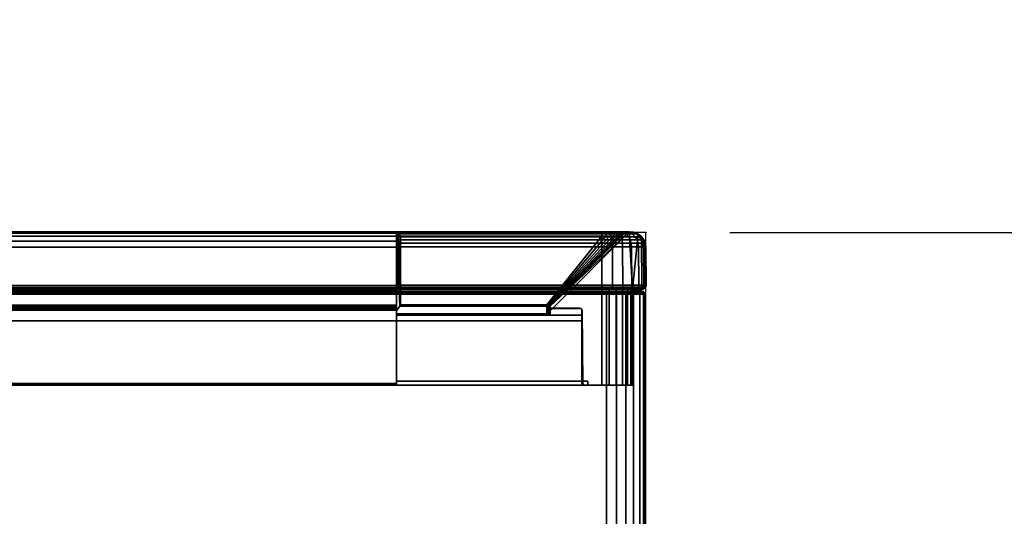
# Model space of a CAD drawing. Units: millimetres. Extents: x 5781 to 53433, y -3481 to 81661.
# Drawn here: x 10581 to 10838, y -310 to -180 of the extents above; entities that cross this region are included whole.
import ezdxf

# ---------------------------------------------------------------- set-up
doc = ezdxf.new("R2010")
doc.units = ezdxf.units.MM
doc.header["$LTSCALE"] = 200
doc.linetypes.add('DASHEDX2', pattern=[1.5, 1, -0.5])
for name, color, linetype in [('2ddim', 7, 'Continuous'), ('72_HWAP_INSERT', 7, 'Continuous'), ('72_HWAP_SP_D2_STORAGE', 2, 'Continuous'), ('72_HWAP_SP_D2SNAP', 1, 'Continuous'), ('72_HWAP_SP_D3_ALLWAYS_FRAME_SURF3', 7, 'Continuous'), ('72_HWAP_SP_D3_CUPD_BOX', 7, 'Continuous'), ('72_HWAP_SP_D3_CUSS_REAR', 7, 'Continuous')]:
    doc.layers.add(name, color=color, linetype=linetype)
doc.styles.add('Trebuchet', font='trebuc.TTF')
doc.dimstyles.new('MM', dxfattribs={"dimscale": 350, "dimtxt": 0.3, "dimasz": 0.18, "dimexe": 0.18, "dimexo": 0.0625, "dimgap": 0.09, "dimtad": 1, "dimtoh": 1, "dimdec": 0, "dimzin": 0, "dimdsep": 46, "dimtxsty": 'Trebuchet', "dimcen": 0.09, "dimclrd": 11, "dimclre": 11, "dimclrt": 2, "dimadec": 0, "dimazin": 0, "dimtfac": 1, "dimtdec": 0, "dimtofl": 0, "dimtmove": 0, "dimatfit": 3, "dimfxl": 0, "dimtolj": 1, "dimtzin": 0, "dimarcsym": 0})

# ---------------------------------------------------------------- blocks, each defined once
blk = doc.blocks.new('*D128')
at = {"layer": '2ddim', "color": 11, "lineweight": -2}
for p, q in [((5780.77, -1141.14), (5780.77, 1953.26)), ((10744.15, 1504.19), (10744.15, 1953.26)), ((5843.77, 1890.26), (10681.15, 1890.26))]:
    blk.add_line(p, q, dxfattribs=at)
at = {"layer": '2ddim', "color": 11}
for points in [[(5843.77, 1900.76), (5843.77, 1879.76), (5780.77, 1890.26)], [(10681.15, 1900.76), (10681.15, 1879.76), (10744.15, 1890.26)]]:
    blk.add_solid(points, dxfattribs=at)
at = {"layer": 'Defpoints', "color": 0}
for p in [(10744.15, 1890.26), (10744.15, 1482.31), (5780.77, -1163.01)]:
    blk.add_point(p, dxfattribs=at)
at = {"layer": '2ddim', "color": 2, "insert": (8262.46, 1975.36), "char_height": 105, "attachment_point": 5, "style": 'Trebuchet'}
blk.add_mtext('\\A1;4963', dxfattribs=at)
blk = doc.blocks.new('*D134')
at = {"layer": '2ddim', "color": 11, "lineweight": -2}
for p, q in [((10766.03, 1482.31), (11351.09, 1482.31)), ((11288.09, 1419.31), (11288.09, -3418.08)), ((9047.96, -3481.08), (11351.09, -3481.08))]:
    blk.add_line(p, q, dxfattribs=at)
at = {"layer": '2ddim', "color": 11}
for points in [[(11277.59, 1419.31), (11298.59, 1419.31), (11288.09, 1482.31)], [(11277.59, -3418.08), (11298.59, -3418.08), (11288.09, -3481.08)]]:
    blk.add_solid(points, dxfattribs=at)
at = {"layer": 'Defpoints', "color": 0}
for p in [(10744.15, 1482.31), (9026.09, -3481.08), (11288.09, -3481.08)]:
    blk.add_point(p, dxfattribs=at)
at = {"layer": '2ddim', "color": 2, "insert": (11203, -999.38), "char_height": 105, "attachment_point": 5, "rotation": 90, "style": 'Trebuchet'}
blk.add_mtext('\\A1;4963', dxfattribs=at)
blk = doc.blocks.new('*D136')
at = {"layer": '2ddim', "color": 11, "lineweight": -2}
for p, q in [((10766.03, 1062.31), (11097.66, 1062.31)), ((11034.66, 999.31), (11034.66, -172.75)), ((10766.03, -235.75), (11097.66, -235.75))]:
    blk.add_line(p, q, dxfattribs=at)
at = {"layer": '2ddim', "color": 11}
for points in [[(11024.16, 999.31), (11045.16, 999.31), (11034.66, 1062.31)], [(11024.16, -172.75), (11045.16, -172.75), (11034.66, -235.75)]]:
    blk.add_solid(points, dxfattribs=at)
at = {"layer": 'Defpoints', "color": 0}
for p in [(10744.15, 1062.31), (10744.15, -235.75), (11034.66, -235.75)]:
    blk.add_point(p, dxfattribs=at)
at = {"layer": '2ddim', "color": 2, "insert": (10949.56, 413.28), "char_height": 105, "attachment_point": 5, "rotation": 90, "style": 'Trebuchet'}
blk.add_mtext('\\A1;1298', dxfattribs=at)
blk = doc.blocks.new('*D137')
at = {"layer": '2ddim', "color": 11, "lineweight": -2}
for p, q in [((10766.03, -235.75), (11097.66, -235.75)), ((11034.66, -298.75), (11034.66, -772.75)), ((10766.03, -835.75), (11097.66, -835.75))]:
    blk.add_line(p, q, dxfattribs=at)
at = {"layer": '2ddim', "color": 11}
for points in [[(11024.16, -298.75), (11045.16, -298.75), (11034.66, -235.75)], [(11024.16, -772.75), (11045.16, -772.75), (11034.66, -835.75)]]:
    blk.add_solid(points, dxfattribs=at)
at = {"layer": 'Defpoints', "color": 0}
for p in [(10744.15, -235.75), (10744.15, -835.75), (11034.66, -835.75)]:
    blk.add_point(p, dxfattribs=at)
at = {"layer": '2ddim', "color": 2, "insert": (10949.56, -535.75), "char_height": 105, "attachment_point": 5, "rotation": 90, "style": 'Trebuchet'}
blk.add_mtext('\\A1;600', dxfattribs=at)
blk = doc.blocks.new('72HWAP_SP_D3_CUPD_G6_BOX')
for points, invisible_edges in [([(0.00025, 0.58395, 0.7197), (0.00025, 0.52075, 0.664), (0.00025, 0.07925, 0.664), (0.00025, 0.01605, 0.7197)], 5), ([(0.00025, 0.07925, 0.6534), (0.00025, 0.52075, 0.6534), (0.00025, 0.58395, 0.05526), (0.00025, 0.01605, 0.05526)], 10), ([(0.00025, 0.52278, 0.6636), (0.00025, 0.52075, 0.664), (0.00025, 0.58395, 0.7197), (0.00025, 0.5245, 0.66245)], 6), ([(0.00025, 0.52605, 0.6587), (0.00025, 0.52565, 0.66073), (0.00025, 0.5245, 0.66245), (0.00025, 0.58395, 0.7197)], 12), ([(0.00025, 0.58395, 0.05526), (0.00025, 0.52605, 0.6587), (0.00025, 0.58395, 0.7197), (0.00025, 0.58395, 0.05526)], 3), ([(0.00025, 0.5245, 0.65495), (0.00025, 0.52565, 0.65667), (0.00025, 0.52605, 0.6587), (0.00025, 0.58395, 0.05526)], 12), ([(0.00025, 0.52278, 0.6538), (0.00025, 0.5245, 0.65495), (0.00025, 0.58395, 0.05526), (0.00025, 0.52075, 0.6534)], 6)]:
    blk.add_3dface(points, dxfattribs=dict(invisible_edges=invisible_edges))
for points in [[(0.01025, 0.01605, 0.7297), (0.40975, 0.01605, 0.7297), (0.40975, 0.58395, 0.7297), (0.01025, 0.58395, 0.7297)], [(0.01025, 0.01605, 0.04526), (0.01025, 0.58395, 0.04526), (0.40975, 0.58395, 0.04526), (0.40975, 0.01605, 0.04526)]]:
    blk.add_3dface(points)
mesh = blk.add_polymesh((7, 7))
for k, corner in enumerate([(0.01025, 0.58395, 0.7297), (0.01025, 0.58435, 0.72959), (0.01025, 0.58464, 0.7293), (0.01025, 0.58475, 0.7289), (0.01025, 0.58464, 0.72849), (0.01025, 0.58435, 0.7282), (0.01025, 0.58395, 0.72809), (0.00766, 0.58395, 0.72936), (0.00769, 0.58435, 0.72926), (0.00777, 0.58464, 0.72897), (0.00787, 0.58475, 0.72858), (0.00797, 0.58464, 0.72819), (0.00805, 0.58435, 0.72791), (0.00808, 0.58395, 0.7278), (0.00525, 0.58395, 0.72836), (0.0053, 0.58435, 0.72827), (0.00545, 0.58464, 0.72801), (0.00565, 0.58475, 0.72766), (0.00585, 0.58464, 0.72731), (0.006, 0.58435, 0.72706), (0.00606, 0.58395, 0.72697), (0.00318, 0.58395, 0.72677), (0.00326, 0.58435, 0.72669), (0.00346, 0.58464, 0.72649), (0.00375, 0.58475, 0.7262), (0.00403, 0.58464, 0.72592), (0.00424, 0.58435, 0.72571), (0.00432, 0.58395, 0.72563), (0.00159, 0.58395, 0.7247), (0.00168, 0.58435, 0.72465), (0.00194, 0.58464, 0.7245), (0.00229, 0.58475, 0.7243), (0.00264, 0.58464, 0.7241), (0.00289, 0.58435, 0.72395), (0.00298, 0.58395, 0.7239), (0.00059, 0.58395, 0.72229), (0.00069, 0.58435, 0.72226), (0.00098, 0.58464, 0.72218), (0.00137, 0.58475, 0.72208), (0.00176, 0.58464, 0.72198), (0.00204, 0.58435, 0.7219), (0.00215, 0.58395, 0.72187), (0.00025, 0.58395, 0.7197), (0.00036, 0.58435, 0.7197), (0.00065, 0.58464, 0.7197), (0.00106, 0.58475, 0.7197), (0.00146, 0.58464, 0.7197), (0.00175, 0.58435, 0.7197), (0.00186, 0.58395, 0.7197)]):
    mesh.set_mesh_vertex(divmod(k, 7), corner)
mesh = blk.add_polymesh((2, 7))
for k, corner in enumerate([(0.00186, 0.58395, 0.05526), (0.00175, 0.58435, 0.05526), (0.00146, 0.58464, 0.05526), (0.00106, 0.58475, 0.05526), (0.00065, 0.58464, 0.05526), (0.00036, 0.58435, 0.05526), (0.00025, 0.58395, 0.05526), (0.00186, 0.58395, 0.7197), (0.00175, 0.58435, 0.7197), (0.00146, 0.58464, 0.7197), (0.00106, 0.58475, 0.7197), (0.00065, 0.58464, 0.7197), (0.00036, 0.58435, 0.7197), (0.00025, 0.58395, 0.7197)]):
    mesh.set_mesh_vertex(divmod(k, 7), corner)
mesh = blk.add_polymesh((7, 7))
for k, corner in enumerate([(0.00025, 0.58395, 0.05526), (0.00036, 0.58435, 0.05526), (0.00065, 0.58464, 0.05526), (0.00106, 0.58475, 0.05526), (0.00146, 0.58464, 0.05526), (0.00175, 0.58435, 0.05526), (0.00186, 0.58395, 0.05526), (0.00059, 0.58395, 0.05267), (0.00069, 0.58435, 0.0527), (0.00098, 0.58464, 0.05277), (0.00137, 0.58475, 0.05288), (0.00176, 0.58464, 0.05298), (0.00204, 0.58435, 0.05306), (0.00215, 0.58395, 0.05309), (0.00159, 0.58395, 0.05026), (0.00168, 0.58435, 0.05031), (0.00194, 0.58464, 0.05046), (0.00229, 0.58475, 0.05066), (0.00264, 0.58464, 0.05086), (0.00289, 0.58435, 0.05101), (0.00298, 0.58395, 0.05106), (0.00318, 0.58395, 0.04819), (0.00326, 0.58435, 0.04826), (0.00346, 0.58464, 0.04847), (0.00375, 0.58475, 0.04876), (0.00403, 0.58464, 0.04904), (0.00424, 0.58435, 0.04925), (0.00432, 0.58395, 0.04932), (0.00525, 0.58395, 0.0466), (0.0053, 0.58435, 0.04669), (0.00545, 0.58464, 0.04695), (0.00565, 0.58475, 0.04729), (0.00585, 0.58464, 0.04764), (0.006, 0.58435, 0.0479), (0.00606, 0.58395, 0.04799), (0.00766, 0.58395, 0.0456), (0.00769, 0.58435, 0.0457), (0.00777, 0.58464, 0.04599), (0.00787, 0.58475, 0.04638), (0.00797, 0.58464, 0.04676), (0.00805, 0.58435, 0.04705), (0.00808, 0.58395, 0.04715), (0.01025, 0.58395, 0.04526), (0.01025, 0.58435, 0.04536), (0.01025, 0.58464, 0.04566), (0.01025, 0.58475, 0.04606), (0.01025, 0.58464, 0.04646), (0.01025, 0.58435, 0.04676), (0.01025, 0.58395, 0.04687)]):
    mesh.set_mesh_vertex(divmod(k, 7), corner)
mesh = blk.add_polymesh((2, 7))
for k, corner in enumerate([(0.00025, 0.58395, 0.05526), (0.00059, 0.58395, 0.05267), (0.00159, 0.58395, 0.05026), (0.00318, 0.58395, 0.04819), (0.00525, 0.58395, 0.0466), (0.00766, 0.58395, 0.0456), (0.01025, 0.58395, 0.04526), (0.00025, 0.01605, 0.05526), (0.00059, 0.01605, 0.05267), (0.00159, 0.01605, 0.05026), (0.00318, 0.01605, 0.04819), (0.00525, 0.01605, 0.0466), (0.00766, 0.01605, 0.0456), (0.01025, 0.01605, 0.04526)]):
    mesh.set_mesh_vertex(divmod(k, 7), corner)
mesh = blk.add_polymesh((2, 7))
for k, corner in enumerate([(0.00025, 0.01605, 0.7197), (0.00059, 0.01605, 0.72229), (0.00159, 0.01605, 0.7247), (0.00318, 0.01605, 0.72677), (0.00525, 0.01605, 0.72836), (0.00766, 0.01605, 0.72936), (0.01025, 0.01605, 0.7297), (0.00025, 0.58395, 0.7197), (0.00059, 0.58395, 0.72229), (0.00159, 0.58395, 0.7247), (0.00318, 0.58395, 0.72677), (0.00525, 0.58395, 0.72836), (0.00766, 0.58395, 0.72936), (0.01025, 0.58395, 0.7297)]):
    mesh.set_mesh_vertex(divmod(k, 7), corner)
mesh = blk.add_polymesh((2, 7))
for k, corner in enumerate([(0.40975, 0.58395, 0.04687), (0.40975, 0.58435, 0.04676), (0.40975, 0.58464, 0.04646), (0.40975, 0.58475, 0.04606), (0.40975, 0.58464, 0.04566), (0.40975, 0.58435, 0.04536), (0.40975, 0.58395, 0.04526), (0.01025, 0.58395, 0.04687), (0.01025, 0.58435, 0.04676), (0.01025, 0.58464, 0.04646), (0.01025, 0.58475, 0.04606), (0.01025, 0.58464, 0.04566), (0.01025, 0.58435, 0.04536), (0.01025, 0.58395, 0.04526)]):
    mesh.set_mesh_vertex(divmod(k, 7), corner)
mesh = blk.add_polymesh((2, 7))
for k, corner in enumerate([(0.01025, 0.58395, 0.72809), (0.01025, 0.58435, 0.7282), (0.01025, 0.58464, 0.72849), (0.01025, 0.58475, 0.7289), (0.01025, 0.58464, 0.7293), (0.01025, 0.58435, 0.72959), (0.01025, 0.58395, 0.7297), (0.40975, 0.58395, 0.72809), (0.40975, 0.58435, 0.7282), (0.40975, 0.58464, 0.72849), (0.40975, 0.58475, 0.7289), (0.40975, 0.58464, 0.7293), (0.40975, 0.58435, 0.72959), (0.40975, 0.58395, 0.7297)]):
    mesh.set_mesh_vertex(divmod(k, 7), corner)
blk = doc.blocks.new('72HWAP_SP_D3_LW_REAR')
blk.add_3dface([(0, 0), (1, 0), (1, 1), (0, 1)])
blk = doc.blocks.new('72HWAP_SP_D3_LW_FR_CORNER')
for points in [[(0.00345, 0.01475, 0.11001), (0.00345, 0.03975, 0.11001), (0.00345, 0.03975, 0.05501), (0.00345, 0.01475, 0.05501)], [(0.01147, 0.03975, 0.04846), (0.065, 0.03975, 0.04846), (0.065, 0.01475, 0.04846), (0.01147, 0.01475, 0.04846)], [(0.065, 0.03875, 0.06012), (0.065, 0.03975, 0.06011), (0.0151, 0.03975, 0.06011), (0.01511, 0.03875, 0.06012)], [(0.0151, 0.03975, 0.11001), (0.01511, 0.03875, 0.11001), (0.01511, 0.03875, 0.06012), (0.0151, 0.03975, 0.06011)], [(0.065, 0.0215, 0.06166), (0.065, 0.03875, 0.06152), (0.01651, 0.03875, 0.06152), (0.01665, 0.0215, 0.06166)], [(0.01665, 0.0215, 0.06166), (0.01651, 0.03875, 0.06152), (0.01651, 0.03875, 0.11001), (0.01665, 0.0215, 0.11001)], [(0.02495, 0.01916, 0.10915), (0.02496, 0.02038, 0.11001), (0.00434, -0.00024, 0.11001)], [(0.00692, 0.00092, 0.05501), (0.02481, 0.01881, 0.07083), (0.0248, 0.01881, 0.10901), (0.00692, 0.00092, 0.10901)], [(0.064, 0.01881, 0.06981), (0.02577, 0.01881, 0.06981), (0.01147, 0.00092, 0.05192), (0.064, 0.00092, 0.05192)], [(0.065, -0.00024, 0.04934), (0.065, 0.02038, 0.06996), (0.06414, 0.01916, 0.06995), (0.065, -0.00024, 0.04934)], [(0.00009, 0.00372, 0.10901), (0, 0.01374, 0.10901), (0, 0.01374, 0.05501), (0.00009, 0.00372, 0.05501)], [(0.00345, 0.01475, 0.05501), (0.00099, 0.01475, 0.05501), (0.001, 0.01475, 0.11001), (0.00345, 0.01475, 0.11001)], [(0.001, 0.01475, 0.11001), (0.00111, 0.00108, 0.11001), (0.00204, 0.00032, 0.11001), (0.00345, 0.01475, 0.11001)], [(0.00345, 0.01475, 0.11001), (0.00204, 0.00032, 0.11001), (0.00314, -0.00014, 0.11001), (0.00434, -0.00024, 0.11001)], [(0.065, 0.01475, 0.04601), (0.01147, 0.01475, 0.046), (0.01147, 0.01475, 0.04846), (0.065, 0.01475, 0.04846)], [(0.01147, 0.01374, 0.04501), (0.064, 0.01374, 0.04501), (0.064, 0.00372, 0.04509), (0.01147, 0.00372, 0.04509)], [(0.065, 0.00032, 0.04704), (0.065, 0.00108, 0.04612), (0.065, 0.01475, 0.04601), (0.065, 0.01475, 0.04846)], [(0.065, -0.00014, 0.04815), (0.065, 0.00032, 0.04704), (0.065, 0.01475, 0.04846), (0.065, -0.00024, 0.04934)]]:
    blk.add_3dface(points)
for points, invisible_edges in [([(0.00345, 0.01475, 0.11001), (0.01511, 0.03875, 0.11001), (0.0151, 0.03975, 0.11001), (0.00345, 0.03975, 0.11001)], 1), ([(0.00345, 0.03975, 0.11001), (0.0151, 0.03975, 0.11001), (0.0151, 0.03975, 0.06011), (0.00345, 0.03975, 0.05501)], 4), ([(0.00479, 0.03975, 0.05146), (0.00389, 0.03975, 0.05315), (0.00345, 0.03975, 0.05501), (0.0151, 0.03975, 0.06011)], 12), ([(0.00345, 0.01475, 0.11001), (0.01665, 0.0215, 0.11001), (0.01651, 0.03875, 0.11001), (0.01511, 0.03875, 0.11001)], 9), ([(0.00385, 0.03975, 0.11001), (0.01617, 0.03975, 0.11001), (0.01641, 0.03968, 0.11001), (0.00385, 0.01475, 0.11001)], 4), ([(0.0166, 0.0395, 0.11001), (0.01667, 0.03925, 0.11001), (0.00385, 0.01475, 0.11001), (0.01641, 0.03968, 0.11001)], 6), ([(0.01667, 0.03925, 0.11001), (0.01667, 0.02021, 0.11001), (0.01673, 0.01996, 0.11001), (0.00385, 0.01475, 0.11001)], 12), ([(0.0151, 0.03975, 0.06011), (0.00773, 0.03975, 0.04907), (0.0061, 0.03975, 0.05007), (0.00479, 0.03975, 0.05146)], 9), ([(0.0151, 0.03975, 0.06011), (0.01147, 0.03975, 0.04846), (0.00956, 0.03975, 0.04851), (0.00773, 0.03975, 0.04907)], 9), ([(0.01147, 0.03975, 0.04846), (0.0151, 0.03975, 0.06011), (0.065, 0.03975, 0.06011), (0.065, 0.03975, 0.04846)], 1), ([(0.01511, 0.03875, 0.06012), (0.01651, 0.03875, 0.06152), (0.065, 0.03875, 0.06152), (0.065, 0.03875, 0.06012)], 1), ([(0.01651, 0.03875, 0.06152), (0.01511, 0.03875, 0.06012), (0.01511, 0.03875, 0.11001), (0.01651, 0.03875, 0.11001)], 1), ([(0.065, 0.03975, 0.06011), (0.065, 0.03875, 0.06012), (0.065, 0.01475, 0.04846), (0.065, 0.03975, 0.04846)], 2), ([(0.065, 0.03968, 0.06126), (0.065, 0.03975, 0.06101), (0.065, 0.03975, 0.04886), (0.065, 0.01475, 0.04886)], 8), ([(0.065, 0.01475, 0.04886), (0.065, 0.03925, 0.06151), (0.065, 0.0395, 0.06144), (0.065, 0.03968, 0.06126)], 9), ([(0.065, 0.01996, 0.06174), (0.065, 0.02021, 0.06167), (0.065, 0.03925, 0.06151), (0.065, 0.01475, 0.04886)], 12), ([(0.065, 0.03875, 0.06152), (0.065, 0.0215, 0.06166), (0.065, 0.01475, 0.04846), (0.065, 0.03875, 0.06012)], 6), ([(0.02488, 0.0214, 0.11001), (0.02479, 0.0215, 0.11001), (0.01665, 0.0215, 0.11001), (0.00345, 0.01475, 0.11001)], 12), ([(0.00345, 0.01475, 0.11001), (0.02496, 0.02115, 0.11001), (0.02494, 0.02128, 0.11001), (0.02488, 0.0214, 0.11001)], 9), ([(0.00345, 0.01475, 0.11001), (0.00434, -0.00024, 0.11001), (0.02496, 0.02038, 0.11001), (0.02496, 0.02115, 0.11001)], 8), ([(0.01665, 0.0215, 0.11001), (0.02479, 0.0215, 0.11001), (0.02479, 0.02151, 0.07083), (0.01665, 0.0215, 0.06166)], 4), ([(0.01665, 0.0215, 0.06166), (0.02479, 0.02151, 0.07083), (0.02482, 0.02151, 0.07057), (0.02491, 0.02151, 0.07033)], 9), ([(0.02491, 0.02151, 0.07033), (0.02506, 0.02151, 0.07011), (0.02527, 0.02151, 0.06995), (0.01665, 0.0215, 0.06166)], 12), ([(0.01665, 0.0215, 0.06166), (0.02527, 0.02151, 0.06995), (0.02551, 0.02151, 0.06984), (0.02577, 0.02151, 0.0698)], 9), ([(0.01665, 0.0215, 0.06166), (0.02577, 0.02151, 0.0698), (0.065, 0.0215, 0.06979), (0.065, 0.0215, 0.06166)], 1), ([(0.02495, 0.01916, 0.07083), (0.02497, 0.02115, 0.07083), (0.02496, 0.02115, 0.11001), (0.02496, 0.02038, 0.11001)], 8), ([(0.065, 0.02115, 0.06997), (0.02577, 0.02115, 0.06998), (0.02577, 0.01916, 0.06996), (0.065, 0.02038, 0.06996)], 4), ([(0.065, 0.0215, 0.06166), (0.065, 0.0215, 0.06979), (0.065, 0.0214, 0.06989), (0.065, 0.01475, 0.04846)], 12), ([(0.065, 0.02128, 0.06995), (0.065, 0.02115, 0.06997), (0.065, 0.01475, 0.04846), (0.065, 0.0214, 0.06989)], 6), ([(0.065, 0.02038, 0.06996), (0.065, -0.00024, 0.04934), (0.065, 0.01475, 0.04846), (0.065, 0.02115, 0.06997)], 4), ([(0.01692, 0.01978, 0.11001), (0.01717, 0.01971, 0.11001), (0.00385, 0.01475, 0.11001), (0.01673, 0.01996, 0.11001)], 6), ([(0.02485, 0.01886, 0.11001), (0.00692, 0.00092, 0.11001), (0.00385, 0.01475, 0.11001), (0.01717, 0.01971, 0.11001)], 14), ([(0.02496, 0.01902, 0.11001), (0.02485, 0.01886, 0.11001), (0.01717, 0.01971, 0.11001), (0.025, 0.01921, 0.11001)], 6), ([(0.02485, 0.01957, 0.11001), (0.02496, 0.0194, 0.11001), (0.025, 0.01921, 0.11001), (0.01717, 0.01971, 0.11001)], 12), ([(0.02469, 0.01967, 0.11001), (0.02485, 0.01957, 0.11001), (0.01717, 0.01971, 0.11001), (0.0245, 0.01971, 0.11001)], 2), ([(0.02496, 0.02038, 0.11001), (0.02495, 0.01916, 0.10915), (0.02495, 0.01916, 0.07083)], 8), ([(0.02577, 0.01916, 0.06996), (0.06414, 0.01916, 0.06995), (0.065, 0.02038, 0.06996), (0.02577, 0.01916, 0.06996)], 4), ([(0.065, 0.01475, 0.04886), (0.065, 0.01971, 0.06217), (0.065, 0.01978, 0.06192), (0.065, 0.01996, 0.06174)], 9), ([(0.065, 0.01475, 0.04886), (0.065, 0.00092, 0.05192), (0.065, 0.01886, 0.06986), (0.065, 0.01971, 0.06217)], 13), ([(0.065, 0.01971, 0.06217), (0.065, 0.01886, 0.06986), (0.065, 0.01902, 0.06997), (0.065, 0.01921, 0.07001)], 9), ([(0.065, 0.01921, 0.07001), (0.065, 0.0194, 0.06997), (0.065, 0.01957, 0.06986), (0.065, 0.01971, 0.06217)], 12), ([(0.065, 0.01971, 0.06217), (0.065, 0.01957, 0.06986), (0.065, 0.01967, 0.0697), (0.065, 0.01971, 0.06951)], 1), ([(0.0004, 0.00219, 0.11001), (0.00009, 0.00372, 0.11001), (0, 0.01374, 0.11001), (0.00013, 0.01424, 0.11001)], 8), ([(0.00128, 0.00091, 0.11001), (0.0004, 0.00219, 0.11001), (0.00013, 0.01424, 0.11001), (0.0005, 0.01461, 0.11001)], 10), ([(0.00257, 0.00005, 0.11001), (0.00128, 0.00091, 0.11001), (0.0005, 0.01461, 0.11001), (0.001, 0.01475, 0.11001)], 10), ([(0.0041, -0.00025, 0.11001), (0.00257, 0.00005, 0.11001), (0.001, 0.01475, 0.11001), (0.00385, 0.01475, 0.11001)], 10), ([(0.00562, 0.00006, 0.11001), (0.0041, -0.00025, 0.11001), (0.00385, 0.01475, 0.11001), (0.00692, 0.00092, 0.11001)], 6), ([(0.065, 0.01461, 0.0455), (0.065, 0.00091, 0.04628), (0.065, 0.00005, 0.04758), (0.065, 0.01475, 0.04601)], 5), ([(0.065, 0.01475, 0.04601), (0.065, 0.00005, 0.04758), (0.065, -0.00025, 0.04911), (0.065, 0.01475, 0.04886)], 5), ([(0.065, 0.01475, 0.04886), (0.065, -0.00025, 0.04911), (0.065, 0.00006, 0.05063), (0.065, 0.00092, 0.05192)], 9), ([(0.065, 0.01424, 0.04514), (0.065, 0.00219, 0.04541), (0.065, 0.00091, 0.04628), (0.065, 0.01461, 0.0455)], 5), ([(0.065, 0.01374, 0.04501), (0.065, 0.00372, 0.04509), (0.065, 0.00219, 0.04541), (0.065, 0.01424, 0.04514)], 4)]:
    blk.add_3dface(points, dxfattribs=dict(invisible_edges=invisible_edges))
mesh = blk.add_polymesh((7, 16))
for k, corner in enumerate([(0.00692, 0.00092, 0.05501), (0.00616, 0.00033, 0.05501), (0.00528, -0.00007, 0.05501), (0.00434, -0.00024, 0.05501), (0.00314, -0.00014, 0.05501), (0.00204, 0.00032, 0.05501), (0.00111, 0.00108, 0.05501), (0.00056, 0.00187, 0.05501), (0.00021, 0.00276, 0.05501), (0.00009, 0.00372, 0.05501), (0, 0.01374, 0.05501), (0.00013, 0.01424, 0.05501), (0.00049, 0.01461, 0.05501), (0.00099, 0.01475, 0.05501), (0.00345, 0.01475, 0.05501), (0.00345, 0.03975, 0.05501), (0.00724, 0.00092, 0.05404), (0.00651, 0.00033, 0.05385), (0.00566, -0.00007, 0.05362), (0.00475, -0.00024, 0.05338), (0.00359, -0.00014, 0.05307), (0.00252, 0.00032, 0.05278), (0.00163, 0.00108, 0.05254), (0.0011, 0.00187, 0.0524), (0.00076, 0.00276, 0.05231), (0.00064, 0.00372, 0.05228), (0.00056, 0.01374, 0.05225), (0.00068, 0.01424, 0.05229), (0.00103, 0.01461, 0.05238), (0.00151, 0.01475, 0.05251), (0.00389, 0.01475, 0.05315), (0.00389, 0.03975, 0.05315), (0.0078, 0.00092, 0.0532), (0.00714, 0.00033, 0.05282), (0.00638, -0.00007, 0.05238), (0.00556, -0.00024, 0.05191), (0.00453, -0.00014, 0.05131), (0.00357, 0.00032, 0.05076), (0.00277, 0.00108, 0.05029), (0.00229, 0.00187, 0.05002), (0.00199, 0.00276, 0.04984), (0.00188, 0.00372, 0.04978), (0.00181, 0.01374, 0.04974), (0.00192, 0.01424, 0.0498), (0.00223, 0.01461, 0.04998), (0.00267, 0.01475, 0.05023), (0.00479, 0.01475, 0.05146), (0.00479, 0.03975, 0.05146), (0.00856, 0.00092, 0.05252), (0.00802, 0.00033, 0.05199), (0.0074, -0.00007, 0.05137), (0.00673, -0.00024, 0.0507), (0.00589, -0.00014, 0.04985), (0.0051, 0.00032, 0.04907), (0.00445, 0.00108, 0.04842), (0.00406, 0.00187, 0.04803), (0.00381, 0.00276, 0.04778), (0.00373, 0.00372, 0.04769), (0.00367, 0.01374, 0.04763), (0.00376, 0.01424, 0.04772), (0.00401, 0.01461, 0.04798), (0.00437, 0.01475, 0.04833), (0.0061, 0.01475, 0.05007), (0.0061, 0.03975, 0.05007), (0.00946, 0.00092, 0.05207), (0.00909, 0.00033, 0.05141), (0.00865, -0.00007, 0.05065), (0.00817, -0.00024, 0.04983), (0.00758, -0.00014, 0.0488), (0.00702, 0.00032, 0.04784), (0.00656, 0.00108, 0.04704), (0.00629, 0.00187, 0.04656), (0.00611, 0.00276, 0.04626), (0.00605, 0.00372, 0.04615), (0.00601, 0.01374, 0.04608), (0.00607, 0.01424, 0.04619), (0.00625, 0.01461, 0.0465), (0.0065, 0.01475, 0.04694), (0.00773, 0.01475, 0.04907), (0.00773, 0.03975, 0.04907), (0.01046, 0.00092, 0.05186), (0.01026, 0.00033, 0.05113), (0.01004, -0.00007, 0.05029), (0.00979, -0.00024, 0.04937), (0.00948, -0.00014, 0.04822), (0.0092, 0.00032, 0.04715), (0.00896, 0.00108, 0.04626), (0.00881, 0.00187, 0.04572), (0.00872, 0.00276, 0.04539), (0.00869, 0.00372, 0.04527), (0.00867, 0.01374, 0.04518), (0.0087, 0.01424, 0.0453), (0.0088, 0.01461, 0.04566), (0.00893, 0.01475, 0.04614), (0.00956, 0.01475, 0.04851), (0.00956, 0.03975, 0.04851), (0.01147, 0.00092, 0.05192), (0.01147, 0.00033, 0.05117), (0.01147, -0.00007, 0.05029), (0.01147, -0.00024, 0.04934), (0.01147, -0.00014, 0.04815), (0.01147, 0.00032, 0.04704), (0.01147, 0.00108, 0.04612), (0.01147, 0.00187, 0.04557), (0.01147, 0.00276, 0.04522), (0.01147, 0.00372, 0.04509), (0.01147, 0.01374, 0.04501), (0.01147, 0.01424, 0.04513), (0.01147, 0.01461, 0.0455), (0.01147, 0.01475, 0.046), (0.01147, 0.01475, 0.04846), (0.01147, 0.03975, 0.04846)]):
    mesh.set_mesh_vertex(divmod(k, 16), corner)
mesh = blk.add_polymesh((7, 8))
for k, corner in enumerate([(0.02479, 0.02151, 0.07083), (0.02489, 0.02141, 0.07083), (0.02495, 0.02129, 0.07083), (0.02497, 0.02115, 0.07083), (0.02495, 0.01916, 0.07083), (0.02493, 0.01903, 0.07083), (0.02488, 0.01891, 0.07083), (0.02481, 0.01881, 0.07083), (0.02482, 0.02151, 0.07057), (0.02491, 0.02141, 0.0706), (0.02497, 0.02129, 0.07061), (0.02499, 0.02115, 0.07062), (0.02497, 0.01916, 0.07061), (0.02496, 0.01903, 0.07061), (0.02491, 0.01891, 0.0706), (0.02483, 0.01881, 0.07058), (0.02491, 0.02151, 0.07033), (0.02499, 0.02141, 0.07037), (0.02505, 0.02129, 0.0704), (0.02507, 0.02115, 0.07042), (0.02505, 0.01916, 0.07041), (0.02504, 0.01903, 0.0704), (0.02499, 0.01891, 0.07037), (0.02492, 0.01881, 0.07033), (0.02506, 0.02151, 0.07011), (0.02513, 0.02141, 0.07018), (0.02518, 0.02129, 0.07022), (0.02519, 0.02115, 0.07024), (0.02518, 0.01916, 0.07023), (0.02517, 0.01903, 0.07021), (0.02513, 0.01891, 0.07018), (0.02508, 0.01881, 0.07012), (0.02527, 0.02151, 0.06995), (0.02532, 0.02141, 0.07003), (0.02535, 0.02129, 0.07008), (0.02536, 0.02115, 0.0701), (0.02535, 0.01916, 0.07009), (0.02534, 0.01903, 0.07007), (0.02532, 0.01891, 0.07003), (0.02528, 0.01881, 0.06996), (0.02551, 0.02151, 0.06984), (0.02553, 0.02141, 0.06993), (0.02555, 0.02129, 0.06999), (0.02556, 0.02115, 0.07001), (0.02555, 0.01916, 0.07), (0.02555, 0.01903, 0.06998), (0.02553, 0.01891, 0.06993), (0.02551, 0.01881, 0.06985), (0.02577, 0.02151, 0.0698), (0.02577, 0.02141, 0.06989), (0.02577, 0.02129, 0.06996), (0.02577, 0.02115, 0.06998), (0.02577, 0.01916, 0.06996), (0.02577, 0.01903, 0.06994), (0.02577, 0.01891, 0.06989), (0.02577, 0.01881, 0.06981)]):
    mesh.set_mesh_vertex(divmod(k, 8), corner)
mesh = blk.add_polymesh((2, 4))
for k, corner in enumerate([(0.02479, 0.0215, 0.11001), (0.02488, 0.0214, 0.11001), (0.02494, 0.02128, 0.11001), (0.02496, 0.02115, 0.11001), (0.02479, 0.02151, 0.07083), (0.02489, 0.02141, 0.07083), (0.02495, 0.02129, 0.07083), (0.02497, 0.02115, 0.07083)]):
    mesh.set_mesh_vertex(divmod(k, 4), corner)
mesh = blk.add_polymesh((2, 4))
for k, corner in enumerate([(0.065, 0.02115, 0.06997), (0.065, 0.02128, 0.06995), (0.065, 0.0214, 0.06989), (0.065, 0.0215, 0.06979), (0.02577, 0.02115, 0.06998), (0.02577, 0.02129, 0.06996), (0.02577, 0.02141, 0.06989), (0.02577, 0.02151, 0.0698)]):
    mesh.set_mesh_vertex(divmod(k, 4), corner)
mesh = blk.add_polymesh((2, 4))
for k, corner in enumerate([(0.0248, 0.01881, 0.10901), (0.02488, 0.01891, 0.10905), (0.02493, 0.01903, 0.1091), (0.02495, 0.01916, 0.10915), (0.00692, 0.00092, 0.10901), (0.0062, 0.00036, 0.10949), (0.00533, -0.00005, 0.10984), (0.00434, -0.00024, 0.11001)]):
    mesh.set_mesh_vertex(divmod(k, 4), corner)
mesh = blk.add_polymesh((2, 7))
for k, corner in enumerate([(0.00692, 0.00092, 0.05501), (0.00724, 0.00092, 0.05404), (0.0078, 0.00092, 0.0532), (0.00856, 0.00092, 0.05252), (0.00946, 0.00092, 0.05207), (0.01046, 0.00092, 0.05186), (0.01147, 0.00092, 0.05192), (0.02481, 0.01881, 0.07083), (0.02483, 0.01881, 0.07058), (0.02492, 0.01881, 0.07033), (0.02508, 0.01881, 0.07012), (0.02528, 0.01881, 0.06996), (0.02551, 0.01881, 0.06985), (0.02577, 0.01881, 0.06981)]):
    mesh.set_mesh_vertex(divmod(k, 7), corner)
mesh = blk.add_polymesh((2, 4))
for k, corner in enumerate([(0.02495, 0.01916, 0.10915), (0.02493, 0.01903, 0.1091), (0.02488, 0.01891, 0.10905), (0.0248, 0.01881, 0.10901), (0.02495, 0.01916, 0.07083), (0.02493, 0.01903, 0.07083), (0.02488, 0.01891, 0.07083), (0.02481, 0.01881, 0.07083)]):
    mesh.set_mesh_vertex(divmod(k, 4), corner)
mesh = blk.add_polymesh((2, 4))
for k, corner in enumerate([(0.064, 0.01881, 0.06981), (0.06404, 0.01891, 0.06989), (0.06409, 0.01903, 0.06994), (0.06414, 0.01916, 0.06995), (0.02577, 0.01881, 0.06981), (0.02577, 0.01891, 0.06989), (0.02577, 0.01903, 0.06994), (0.02577, 0.01916, 0.06996)]):
    mesh.set_mesh_vertex(divmod(k, 4), corner)
mesh = blk.add_polymesh((2, 4))
for k, corner in enumerate([(0.064, 0.00092, 0.05192), (0.06448, 0.00036, 0.05121), (0.06483, -0.00005, 0.05034), (0.065, -0.00024, 0.04934), (0.064, 0.01881, 0.06981), (0.06404, 0.01891, 0.06989), (0.06409, 0.01903, 0.06994), (0.06414, 0.01916, 0.06995)]):
    mesh.set_mesh_vertex(divmod(k, 4), corner)
mesh = blk.add_polymesh((2, 4))
for k, corner in enumerate([(0.00099, 0.01475, 0.05501), (0.00049, 0.01461, 0.05501), (0.00013, 0.01424, 0.05501), (0, 0.01374, 0.05501), (0.001, 0.01475, 0.11001), (0.0005, 0.01461, 0.10987), (0.00013, 0.01424, 0.1095), (0, 0.01374, 0.10901)]):
    mesh.set_mesh_vertex(divmod(k, 4), corner)
mesh = blk.add_polymesh((2, 4))
for k, corner in enumerate([(0.00009, 0.00372, 0.10901), (0.00021, 0.00277, 0.10937), (0.00056, 0.00188, 0.1097), (0.00111, 0.00108, 0.11001), (0, 0.01374, 0.10901), (0.00012, 0.01418, 0.10944), (0.00045, 0.01456, 0.10982), (0.001, 0.01475, 0.11001)]):
    mesh.set_mesh_vertex(divmod(k, 4), corner)
mesh = blk.add_polymesh((2, 4))
for k, corner in enumerate([(0.065, 0.01475, 0.04601), (0.06481, 0.01456, 0.04545), (0.06444, 0.01418, 0.04512), (0.064, 0.01374, 0.04501), (0.01147, 0.01475, 0.046), (0.01147, 0.01461, 0.0455), (0.01147, 0.01424, 0.04513), (0.01147, 0.01374, 0.04501)]):
    mesh.set_mesh_vertex(divmod(k, 4), corner)
mesh = blk.add_polymesh((2, 4))
for k, corner in enumerate([(0.064, 0.00372, 0.04509), (0.06436, 0.00277, 0.04522), (0.0647, 0.00188, 0.04556), (0.065, 0.00108, 0.04612), (0.064, 0.01374, 0.04501), (0.06444, 0.01418, 0.04512), (0.06481, 0.01456, 0.04545), (0.065, 0.01475, 0.04601)]):
    mesh.set_mesh_vertex(divmod(k, 4), corner)
mesh = blk.add_polymesh((2, 4))
for k, corner in enumerate([(0.00009, 0.00372, 0.05501), (0.00021, 0.00276, 0.05501), (0.00056, 0.00187, 0.05501), (0.00111, 0.00108, 0.05501), (0.00009, 0.00372, 0.10901), (0.00021, 0.00276, 0.10937), (0.00056, 0.00187, 0.10971), (0.00111, 0.00108, 0.11001)]):
    mesh.set_mesh_vertex(divmod(k, 4), corner)
mesh = blk.add_polymesh((2, 4))
for k, corner in enumerate([(0.01147, 0.00108, 0.04612), (0.01147, 0.00187, 0.04557), (0.01147, 0.00276, 0.04522), (0.01147, 0.00372, 0.04509), (0.065, 0.00108, 0.04612), (0.0647, 0.00188, 0.04556), (0.06436, 0.00277, 0.04522), (0.064, 0.00372, 0.04509)]):
    mesh.set_mesh_vertex(divmod(k, 4), corner)
mesh = blk.add_polymesh((2, 4))
for k, corner in enumerate([(0.00111, 0.00108, 0.05501), (0.00204, 0.00032, 0.05501), (0.00314, -0.00014, 0.05501), (0.00434, -0.00024, 0.05501), (0.00111, 0.00108, 0.11001), (0.00204, 0.00032, 0.11001), (0.00314, -0.00014, 0.11001), (0.00434, -0.00024, 0.11001)]):
    mesh.set_mesh_vertex(divmod(k, 4), corner)
mesh = blk.add_polymesh((2, 4))
for k, corner in enumerate([(0.00434, -0.00024, 0.05501), (0.00528, -0.00007, 0.05501), (0.00616, 0.00033, 0.05501), (0.00692, 0.00092, 0.05501), (0.00434, -0.00024, 0.11001), (0.00528, -0.00007, 0.10986), (0.00616, 0.00033, 0.10952), (0.00692, 0.00092, 0.10901)]):
    mesh.set_mesh_vertex(divmod(k, 4), corner)
mesh = blk.add_polymesh((2, 4))
for k, corner in enumerate([(0.01147, -0.00024, 0.04934), (0.01147, -0.00014, 0.04815), (0.01147, 0.00032, 0.04704), (0.01147, 0.00108, 0.04612), (0.065, -0.00024, 0.04934), (0.065, -0.00014, 0.04815), (0.065, 0.00032, 0.04704), (0.065, 0.00108, 0.04612)]):
    mesh.set_mesh_vertex(divmod(k, 4), corner)
mesh = blk.add_polymesh((2, 4))
for k, corner in enumerate([(0.01147, 0.00092, 0.05192), (0.01147, 0.00033, 0.05117), (0.01147, -0.00007, 0.05029), (0.01147, -0.00024, 0.04934), (0.064, 0.00092, 0.05192), (0.06448, 0.00036, 0.05121), (0.06483, -0.00005, 0.05034), (0.065, -0.00024, 0.04934)]):
    mesh.set_mesh_vertex(divmod(k, 4), corner)
blk = doc.blocks.new('72HWAP_SP_D3_LW_FR_RAIL')
for points in [[(1, -0.025), (0, -0.025), (0, 0), (1, 0)], [(1, 0), (0, 0), (0, 0, 0.01215), (1, 0, 0.01215)], [(1, -0.0005, 0.01265), (0, -0.0005, 0.01265), (0, -0.01954, 0.01282), (1, -0.01954, 0.01282)], [(1, -0.02004, 0.01332), (0, -0.02004, 0.01332), (0, -0.02004, 0.02065), (1, -0.02004, 0.02065)], [(1, -0.03883, 0.00307), (1, -0.02089, 0.021), (0, -0.02089, 0.021), (0, -0.03883, 0.00307)], [(1, -0.025, -0.00285), (0, -0.025, -0.00285), (0, -0.025), (1, -0.025)], [(1, -0.02601, -0.00385), (1, -0.03603, -0.00376), (0, -0.03603, -0.00376), (0, -0.02601, -0.00385)]]:
    blk.add_3dface(points)
mesh = blk.add_polymesh((2, 4))
for k, corner in enumerate([(1, -0.0005, 0.01265), (1, -0.00025, 0.01258), (1, -0.00007, 0.0124), (1, 0, 0.01215), (0, -0.0005, 0.01265), (0, -0.00025, 0.01258), (0, -0.00007, 0.0124), (0, 0, 0.01215)]):
    mesh.set_mesh_vertex(divmod(k, 4), corner)
mesh = blk.add_polymesh((2, 4))
for k, corner in enumerate([(1, -0.02004, 0.01332), (1, -0.01997, 0.01307), (1, -0.01979, 0.01288), (1, -0.01954, 0.01282), (0, -0.02004, 0.01332), (0, -0.01997, 0.01307), (0, -0.01979, 0.01288), (0, -0.01954, 0.01282)]):
    mesh.set_mesh_vertex(divmod(k, 4), corner)
mesh = blk.add_polymesh((2, 7))
for k, corner in enumerate([(1, -0.02089, 0.021), (1, -0.02073, 0.02111), (1, -0.02054, 0.02115), (1, -0.02035, 0.02111), (1, -0.02018, 0.021), (1, -0.02008, 0.02084), (1, -0.02004, 0.02065), (0, -0.02089, 0.021), (0, -0.02073, 0.02111), (0, -0.02054, 0.02115), (0, -0.02035, 0.02111), (0, -0.02018, 0.021), (0, -0.02008, 0.02084), (0, -0.02004, 0.02065)]):
    mesh.set_mesh_vertex(divmod(k, 7), corner)
mesh = blk.add_polymesh((2, 4))
for k, corner in enumerate([(1, -0.025, -0.00285), (1, -0.02514, -0.00335), (1, -0.02551, -0.00372), (1, -0.02601, -0.00385), (0, -0.025, -0.00285), (0, -0.02514, -0.00335), (0, -0.02551, -0.00372), (0, -0.02601, -0.00385)]):
    mesh.set_mesh_vertex(divmod(k, 4), corner)
mesh = blk.add_polymesh((2, 7))
for k, corner in enumerate([(1, -0.03603, -0.00376), (1, -0.03756, -0.00345), (1, -0.03884, -0.00257), (1, -0.0397, -0.00128), (1, -0.04, 0.00025), (1, -0.03969, 0.00177), (1, -0.03883, 0.00307), (0, -0.03603, -0.00376), (0, -0.03756, -0.00345), (0, -0.03884, -0.00257), (0, -0.0397, -0.00128), (0, -0.04, 0.00025), (0, -0.03969, 0.00177), (0, -0.03883, 0.00307)]):
    mesh.set_mesh_vertex(divmod(k, 7), corner)
blk = doc.blocks.new('72_HWAP_SP_D2_CUPD_G6')
at = {"layer": '72_HWAP_SP_D2_STORAGE', "linetype": 'DASHEDX2'}
blk.add_lwpolyline([(0, 0), (0.42, 0), (0.42, 0.6), (0, 0.6)], close=True, dxfattribs=at)
blk = doc.blocks.new('72_HWAP_SP_D2_SNAP')
at = {"layer": '72_HWAP_SP_D2SNAP'}
blk.add_point((0, 0), dxfattribs=at)
blk = doc.blocks.new('72hwap_sp2F5C0DF74849145018004F504853D7D11')
blk.add_blockref('72_HWAP_SP_D2_CUPD_G6', (0, -0.6))
at = {"xscale": 0.01, "yscale": 0.01}
blk.add_blockref('72_HWAP_SP_D2_SNAP', (0.42, 0), dxfattribs=at)
blk = doc.blocks.new('XCAD03C4C3CE2C11FF2F490A722A98D764B0ED')
at = {"color": 7}
blk.add_blockref('72hwap_sp2F5C0DF74849145018004F504853D7D11', (0, 0), dxfattribs=at)
at = {"layer": '72_HWAP_SP_D3_ALLWAYS_FRAME_SURF3', "color": 0, "xscale": 0.29, "rotation": 180}
blk.add_blockref('72HWAP_SP_D3_LW_FR_RAIL', (0.355, -0.0398, 0.0489), dxfattribs=at)
at = {"layer": '72_HWAP_SP_D3_ALLWAYS_FRAME_SURF3', "color": 0, "extrusion": (1.22465e-16, -1.49976e-32, -1), "xscale": 0.29, "rotation": 180}
blk.add_blockref('72HWAP_SP_D3_LW_FR_RAIL', (-0.065, -0.0398, -0.7262), dxfattribs=at)
at = {"layer": '72_HWAP_SP_D3_ALLWAYS_FRAME_SURF3', "color": 0, "rotation": 180}
blk.add_blockref('72HWAP_SP_D3_LW_FR_CORNER', (0.42, 0), dxfattribs=at)
at = {"layer": '72_HWAP_SP_D3_ALLWAYS_FRAME_SURF3', "color": 0, "extrusion": (0, -1.22465e-16, -1), "xscale": -1, "rotation": 180}
blk.add_blockref('72HWAP_SP_D3_LW_FR_CORNER', (-0.42, 0, -0.775), dxfattribs=at)
at = {"layer": '72_HWAP_SP_D3_ALLWAYS_FRAME_SURF3', "color": 0, "extrusion": (-1, -7.4988e-33, -6.12323e-17), "xscale": 0.5549999999999999, "rotation": 270}
blk.add_blockref('72HWAP_SP_D3_LW_FR_RAIL', (0.0398, 0.665, -0.4162), dxfattribs=at)
at = {"layer": '72_HWAP_SP_D3_CUPD_BOX', "color": 0, "xscale": -1}
blk.add_blockref('72HWAP_SP_D3_CUPD_G6_BOX', (0.42, -0.6), dxfattribs=at)
at = {"layer": '72_HWAP_SP_D3_CUSS_REAR', "color": 0, "extrusion": (0, -1, 6.12323e-17), "xscale": 0.38667, "yscale": 0.6517}
blk.add_blockref('72HWAP_SP_D3_LW_REAR', (0.0167, 0.0617, 0.023), dxfattribs=at)

msp = doc.modelspace()

# ---------------------------------------------------------------- block references
at = {"layer": '72_HWAP_INSERT', "xscale": 1000.000000000931, "yscale": 1000.000000000931, "zscale": 1000.000000000909}
msp.add_blockref('XCAD03C4C3CE2C11FF2F490A722A98D764B0ED', (10324.15, -235.75, 0), dxfattribs=at)

# ---------------------------------------------------------------- dimensions: what is measured, and where the dimension line sits
at = {"layer": '2ddim'}
dim = msp.add_linear_dim(base=(10744.15, 1890.26, 0), p1=(5780.77, -1163.01, 0), p2=(10744.15, 1482.31, 0), dimstyle='MM', dxfattribs=at)
dim.commit()
dim.dimension.update_dxf_attribs({"geometry": '*D128', "text_midpoint": (8262.46, 1975.36, 0)})
for base, p1, p2, picture, middle in [((11288.09, -3481.08, 0), (10744.15, 1482.31, 0), (9026.09, -3481.08, 0), '*D134', (11203, -999.38, 0)), ((11034.66, -235.75, 0), (10744.15, 1062.31, 0), (10744.15, -235.75, 0), '*D136', (10949.56, 413.28, 0)), ((11034.66, -835.75, 0), (10744.15, -235.75, 0), (10744.15, -835.75, 0), '*D137', (10949.56, -535.75, 0))]:
    dim = msp.add_linear_dim(base=base, p1=p1, p2=p2, angle=90, dimstyle='MM', dxfattribs=at)
    dim.commit()
    dim.dimension.update_dxf_attribs({"geometry": picture, "text_midpoint": middle})

doc.saveas('drawing.dxf')
